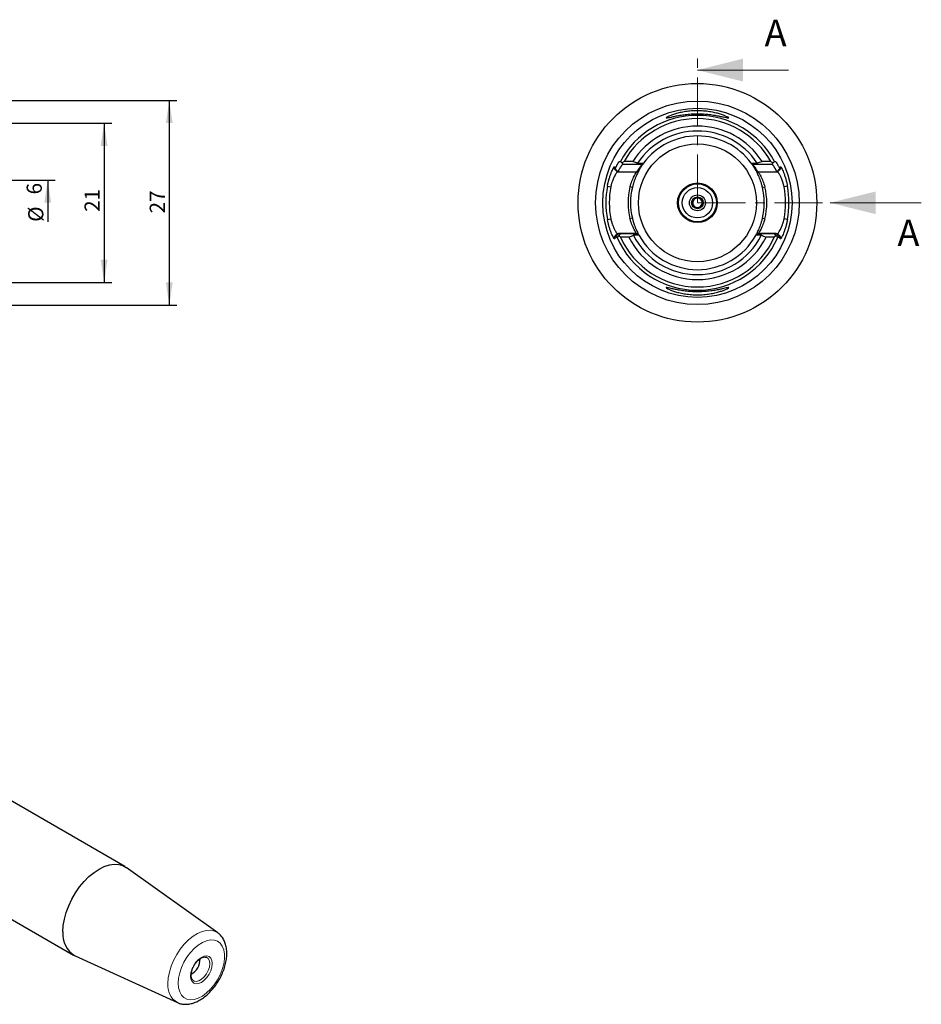
# Model space of a CAD drawing. Units: millimetres. Extents: x 14 to 368, y 11 to 181.
# Drawn here: x 249 to 368, y 24 to 154 of the extents above; entities that cross this region are included whole.
import ezdxf

# ---------------------------------------------------------------- set-up
doc = ezdxf.new("R2010")
doc.units = ezdxf.units.MM
doc.linetypes.add('CENTER', pattern=[10.16, 6.35, -1.27, 1.27, -1.27])
doc.layers.add('VERMASSUNG', color=7, linetype='Continuous')
doc.styles.add('SLDTEXTSTYLE0', font='TXT', dxfattribs={"width": 0.7})
doc.dimstyles.new('SLDDIMSTYLE0', dxfattribs={"dimtxt": 2, "dimasz": 3, "dimexe": 0, "dimexo": 0.0625, "dimgap": 0.5, "dimtad": 1, "dimrnd": 1e-09, "dimzin": 12, "dimdsep": 46, "dimtxsty": 'SLDTEXTSTYLE0', "dimsah": 1, "dimcen": 0.09, "dimadec": 0, "dimazin": 3, "dimtfac": 1, "dimtdec": 3, "dimtofl": 0, "dimtmove": 0, "dimatfit": 3, "dimfxl": 1, "dimfrac": 2, "dimtolj": 1, "dimtzin": 12, "dimarcsym": 0})
doc.dimstyles.new('SLDDIMSTYLE2', dxfattribs={"dimtxt": 2, "dimasz": 3, "dimexe": 0, "dimexo": 0.0625, "dimgap": 0.5, "dimtad": 1, "dimrnd": 1e-09, "dimzin": 12, "dimdsep": 46, "dimtxsty": 'SLDTEXTSTYLE0', "dimsah": 1, "dimcen": 0.09, "dimse2": 1, "dimsd2": 1, "dimadec": 0, "dimazin": 3, "dimtfac": 1, "dimtdec": 3, "dimtofl": 0, "dimtmove": 0, "dimatfit": 3, "dimfxl": 1, "dimfrac": 2, "dimtolj": 1, "dimtzin": 12, "dimarcsym": 0})

# ---------------------------------------------------------------- blocks, each defined once
blk = doc.blocks.new('_D')
at = {"layer": 'VERMASSUNG'}
for p, q in [((228.39, 139.88), (260.8, 139.88)), ((259.8, 139.88), (259.8, 118.88)), ((228.39, 118.88), (260.8, 118.88))]:
    blk.add_line(p, q, dxfattribs=at)
for points in [[(259.8, 139.88), (259.35, 136.88), (260.25, 136.88)], [(259.8, 118.88), (260.25, 121.88), (259.35, 121.88)]]:
    blk.add_solid(points, dxfattribs=at)
at = {"layer": 'VERMASSUNG', "insert": (257.22, 128.18), "char_height": 2, "attachment_point": 1, "rotation": 90, "style": 'SLDTEXTSTYLE0'}
blk.add_mtext('21', dxfattribs=at)
blk = doc.blocks.new('_D_2')
at = {"layer": 'VERMASSUNG'}
for p, q in [((224.89, 132.38), (253.37, 132.38)), ((252.37, 132.38), (252.37, 126.87))]:
    blk.add_line(p, q, dxfattribs=at)
blk.add_solid([(252.37, 132.38), (251.92, 129.38), (252.82, 129.38)], dxfattribs=at)
at = {"layer": 'VERMASSUNG', "char_height": 2, "attachment_point": 1, "rotation": 90, "style": 'SLDTEXTSTYLE0'}
for s, insert in [('6', (249.59, 130.48)), ('%%c', (249.79, 126.87))]:
    blk.add_mtext(s, dxfattribs=dict(at, insert=insert))
blk = doc.blocks.new('_D_3')
at = {"layer": 'VERMASSUNG'}
for p, q in [((190.27, 142.88), (269.39, 142.88)), ((268.39, 142.88), (268.39, 115.88)), ((190.27, 115.88), (269.39, 115.88))]:
    blk.add_line(p, q, dxfattribs=at)
for points in [[(268.39, 142.88), (267.94, 139.88), (268.84, 139.88)], [(268.39, 115.88), (268.84, 118.88), (267.94, 118.88)]]:
    blk.add_solid(points, dxfattribs=at)
at = {"layer": 'VERMASSUNG', "insert": (265.81, 127.98), "char_height": 2, "attachment_point": 1, "rotation": 90, "style": 'SLDTEXTSTYLE0'}
blk.add_mtext('27', dxfattribs=at)

msp = doc.modelspace()

# ---------------------------------------------------------------- linework, layer by layer
at = {"color": 7, "linetype": 'CENTER', "lineweight": 18}
for q in [(338.02508, 148.87847), (357.53958, 129.37552)]:
    msp.add_line((338.02508, 129.37552), q, dxfattribs=at)
at = {"color": 7, "linetype": 'Continuous', "lineweight": 18}
for p, q in [((350.02508, 146.87847), (338.02508, 146.87847)), ((367.53958, 129.37552), (355.53958, 129.37552))]:
    msp.add_line(p, q, dxfattribs=at)
at = {"color": 7, "linetype": 'Continuous', "lineweight": 25}
for p, q in [((327.06538, 134.12979), (327.11813, 134.13053)), ((327.5551, 133.47923), (327.18576, 133.86531)), ((328.04915, 134.65382), (328.25756, 134.40552)), ((328.25756, 134.40552), (328.13414, 134.40552)), ((330.14935, 134.40552), (328.25756, 134.40552)), ((329.50777, 134.83853), (328.36072, 134.83853)), ((330.14357, 134.62154), (330.15172, 134.60633)), ((330.14935, 134.40552), (330.15172, 134.60633)), ((330.72472, 134.40552), (330.14935, 134.40552)), ((345.90081, 134.40552), (345.32541, 134.40552)), ((345.89844, 134.60633), (345.90659, 134.62154)), ((345.89844, 134.60633), (345.90081, 134.40552)), ((347.79242, 134.40552), (345.90081, 134.40552)), ((347.68944, 134.83853), (346.54239, 134.83853)), ((347.79261, 134.40552), (348.00102, 134.65382)), ((347.91602, 134.40552), (347.79261, 134.40552)), ((348.86437, 133.86525), (348.49511, 133.47925)), ((348.93203, 134.13053), (348.98479, 134.12979)), ((327.62119, 133.40677), (327.47662, 133.40677)), ((330.01683, 133.40677), (327.62119, 133.40677)), ((330.09165, 133.40677), (330.01653, 133.40677)), ((346.03315, 133.40677), (345.95851, 133.40677)), ((348.42882, 133.40677), (346.03315, 133.40677)), ((348.57354, 133.40677), (348.42898, 133.40677)), ((326.15441, 131.56285), (326.59448, 131.48177)), ((329.44349, 131.4069), (329.12722, 131.48177)), ((346.60668, 131.4069), (346.92294, 131.48177)), ((349.89575, 131.56285), (349.45569, 131.48177)), ((326.15441, 127.18818), (326.59448, 127.26927)), ((329.44349, 127.34413), (329.12722, 127.26927)), ((346.60668, 127.34413), (346.92294, 127.26927)), ((349.89575, 127.18818), (349.45569, 127.26927)), ((327.21244, 124.88546), (327.63668, 125.33426)), ((327.47647, 125.34427), (327.64412, 125.34427)), ((327.859, 125.26927), (327.63594, 125.00552)), ((330.08142, 125.34427), (327.64433, 125.34427)), ((327.69886, 125.26927), (327.859, 125.26927)), ((329.62661, 125.26927), (327.85921, 125.26927)), ((328.98162, 124.83625), (327.89397, 124.83625)), ((329.63726, 125.11169), (329.62661, 125.26927)), ((329.62661, 125.26927), (330.13066, 125.26927)), ((330.08293, 125.34427), (330.09165, 125.34427)), ((345.91951, 125.26927), (346.42356, 125.26927)), ((345.95851, 125.34427), (345.96723, 125.34427)), ((348.40605, 125.34427), (345.96724, 125.34427)), ((346.42356, 125.26927), (346.4129, 125.11169)), ((348.19117, 125.26927), (346.41845, 125.26927)), ((348.1562, 124.83625), (347.06854, 124.83625)), ((348.41422, 125.00552), (348.19117, 125.26927)), ((348.19117, 125.26927), (348.35131, 125.26927)), ((348.40605, 125.34427), (348.5737, 125.34427)), ((348.4135, 125.33424), (348.83772, 124.88546)), ((327.11813, 124.6205), (327.06538, 124.62125)), ((348.98479, 124.62125), (348.93203, 124.6205)), ((262.52418, 41.8394), (240.99936, 54.26541)), ((234.24991, 42.57375), (255.77473, 30.14774)), ((274.77984, 33.10657), (262.7068, 41.72189)), ((255.96781, 30.04835), (269.466, 23.90172))]:
    msp.add_line(p, q, dxfattribs=at)
at = {"color": 7, "linetype": 'Continuous', "lineweight": 25, "flags": 128}
msp.add_lwpolyline([(254.37649, 33.23819), (254.42507, 34.05062), (254.56983, 34.90261), (254.80781, 35.77681), (255.13418, 36.65542), (255.54229, 37.52055), (256.02383, 38.35461), (256.56899, 39.14059), (257.16669, 39.86251), (257.80476, 40.50568), (258.47019, 41.05698), (259.14946, 41.50522), (259.82872, 41.84125), (260.49416, 42.05824), (261.13222, 42.15177), (261.72992, 42.11993), (262.27509, 41.96338), (262.7068, 41.72189)], dxfattribs=at)
at = {"color": 7, "linetype": 'Continuous', "lineweight": 18, "flags": 128}
for points in [[(268.2112, 26.41698), (268.25994, 27.14227), (268.40489, 27.90505), (268.6423, 28.68556), (268.96601, 29.46359), (269.36766, 30.21898), (269.83683, 30.93217), (270.36137, 31.5847), (270.9277, 32.15965), (271.52114, 32.64214), (272.12634, 33.01968), (272.72761, 33.28248), (273.30938, 33.42374), (273.85659, 33.43979), (274.35506, 33.33024), (274.77984, 33.10657)], [(269.56775, 26.44775), (269.61691, 27.1068), (269.76279, 27.80141), (270.00071, 28.50927), (270.32303, 29.20762), (270.71937, 29.87402), (271.17701, 30.48705), (271.68124, 31.02701), (272.21585, 31.47653), (272.76365, 31.82118), (273.30704, 32.04987), (273.82855, 32.15526), (274.31143, 32.13396), (274.74015, 31.98665), (275.10093, 31.71807), (275.38219, 31.33684), (275.57486, 30.85523), (275.67278, 30.28871), (275.67278, 29.65549), (275.57486, 28.97593), (275.38219, 28.27186), (275.10093, 27.56591), (274.74015, 26.88077), (274.31143, 26.23847), (273.82855, 25.65965), (273.30704, 25.16291), (272.76365, 24.76422), (272.21585, 24.47639), (271.68124, 24.30867), (271.17701, 24.26646), (270.71937, 24.35111), (270.32303, 24.5599), (270.00071, 24.88611), (269.76279, 25.31927), (269.61691, 25.84546), (269.56775, 26.44775)], [(271.19923, 27.38958), (271.24786, 27.84421), (271.39044, 28.324), (271.61725, 28.79625), (271.91283, 29.2288), (272.25704, 29.59215), (272.62642, 29.86154), (272.9958, 30.01863), (273.34001, 30.05269), (273.63559, 29.96142), (273.8624, 29.75103), (274.00498, 29.43585), (274.05361, 29.03738), (274.00498, 28.58275), (273.8624, 28.10297), (273.63559, 27.63071), (273.34001, 27.19817), (272.9958, 26.83481), (272.62642, 26.56542), (272.25704, 26.40833), (271.91283, 26.37427), (271.61725, 26.46554), (271.39044, 26.67593), (271.24786, 26.99111), (271.19923, 27.38958)], [(273.2647, 29.87911), (273.30095, 29.86513), (273.53451, 29.68869), (273.68268, 29.39958), (273.73344, 29.02121), (273.68268, 28.58423), (273.53451, 28.12405), (273.30095, 27.67794), (273.0009, 27.28206), (272.65868, 26.96846), (272.30201, 26.76256), (271.95979, 26.68104), (271.65974, 26.73049), (271.48844, 26.84093)]]:
    msp.add_lwpolyline(points, dxfattribs=at)
at = {"color": 7, "linetype": 'Continuous', "lineweight": 25}
for radius in [15.7375, 13.425, 12.47087, 7.775, 2.61547, 2.5, 2, 1.05, 0.775]:
    msp.add_circle((338.02508, 129.37552), radius, dxfattribs=at)
for centre, radius, start, end in [((338.02508, 129.37552), 11.53456, 28.2102805, 151.7902347), ((338.02508, 129.37552), 11.10155, 29.4783538, 150.5216462), ((338.02508, 129.37552), 10.11875, 32.6761561, 147.3238439), ((338.02508, 129.37552), 9.46779, 33.648195, 146.351805), ((338.02508, 129.37552), 8.81875, 36.3185452, 143.6814533), ((338.02508, 129.37552), 12.07051, 169.5595568, 190.4404432), ((338.02508, 129.37552), 11.62304, 169.5595568, 190.4404432), ((338.02508, 129.37552), 9.14375, 166.6824039, 193.3175961), ((338.02508, 129.37552), 8.81875, 166.6824039, 193.3175961), ((338.02508, 129.37552), 8.81875, 346.6824039, 13.3175961), ((338.02508, 129.37552), 9.14375, 346.6824039, 13.3175961), ((338.02508, 129.37552), 11.62304, 349.5595568, 10.4404432), ((338.02508, 129.37552), 12.07051, 349.5595568, 10.4404432), ((338.02508, 129.37552), 0.625, 129.1837013, 189.1837013), ((338.02508, 129.37552), 0.625, 69.1837013, 129.1837013), ((338.02508, 129.37552), 0.625, 9.1837013, 69.1837013), ((338.02508, 129.37552), 0.625, 189.1837013, 249.1837013), ((338.02508, 129.37552), 0.625, 249.1837013, 309.1837013), ((338.02508, 129.37552), 0.625, 309.1837013, 9.1837013), ((338.02508, 129.37552), 11.53456, 203.2930774, 336.7074733), ((338.02508, 129.37552), 11.10155, 204.1348483, 335.8651517), ((338.02508, 129.37552), 10.11875, 206.6538427, 333.3461573), ((338.02508, 129.37552), 9.46779, 207.1630538, 332.8369462), ((338.02508, 129.37552), 8.81875, 209.2047569, 330.7952431), ((257.64285, 32.87584), 3.2864, 173.6698546, 239.3569957), ((270.26792, 29.57545), 2.17829, 297.7039227, 2.081243)]:
    msp.add_arc(centre, radius, start, end, dxfattribs=at)
at = {"color": 7, "linetype": 'Continuous', "lineweight": 18}
msp.add_arc((270.73619, 26.10601), 2.54407, 172.9790657, 240.0477761, dxfattribs=at)
at = {"color": 7, "linetype": 'Continuous', "lineweight": 25}
for points, knots in [([(340.9291, 140.80718), (340.73803, 140.84624), (340.3171, 140.92596), (339.59571, 141.02908), (338.81405, 141.09728), (338.00096, 141.12034), (337.18868, 141.09435), (336.41005, 141.02376), (335.69338, 140.91915), (335.0715, 140.79997), (334.56199, 140.68604), (334.18687, 140.59992), (333.95091, 140.55587), (333.87951, 140.5714), (333.97011, 140.6469), (334.21908, 140.77408), (334.604, 140.93293), (335.11678, 141.10495), (335.73924, 141.26863), (336.45574, 141.40403), (337.23384, 141.49255), (338.04556, 141.52225), (338.85701, 141.48937), (339.63413, 141.39789), (340.34857, 141.26), (340.96679, 141.09487), (341.47316, 140.92282), (341.84971, 140.76554), (342.08941, 140.64114), (342.17088, 140.56895), (342.09082, 140.55668), (341.84647, 140.60357), (341.4635, 140.6917), (341.11905, 140.76835), (340.9291, 140.80718)], [0, 0, 0, 0, 0.031265143, 0.0629601069, 0.0948697276, 0.1264264964, 0.1579651394, 0.1898765439, 0.2215523353, 0.2527844077, 0.2838418967, 0.3148645781, 0.3459127639, 0.3763475366, 0.4066751325, 0.4379141187, 0.4688932367, 0.5000738679, 0.5313369411, 0.5629183719, 0.5948445736, 0.6262809966, 0.6577486437, 0.6897584693, 0.721443002, 0.7527623343, 0.7839279691, 0.8148885766, 0.8460375005, 0.8763409567, 0.9067589191, 0.9378312725, 0.9689189661, 1, 1, 1, 1]), ([(326.15441, 131.56285), (326.16139, 131.60016), (326.17534, 131.6747), (326.19786, 131.78601), (326.22149, 131.89668), (326.24634, 132.00666), (326.27236, 132.11595), (326.29954, 132.22455), (326.32787, 132.33242), (326.35733, 132.43956), (326.42173, 132.66374), (326.52684, 132.9904), (326.6723, 133.37635), (326.81156, 133.69843), (326.90871, 133.89425), (326.96901, 134.0036), (327.00389, 134.06152), (327.03179, 134.10198), (327.05315, 134.12659), (327.0613, 134.12872), (327.06538, 134.12979)], [0, 0, 0, 0, 0.028010523, 0.055960115, 0.083901405, 0.111887078, 0.139969583, 0.16820084, 0.196631967, 0.225313023, 0.254292785, 0.379948644, 0.505785022, 0.631308589, 0.753206824, 0.803947327, 0.853589444, 0.902533972, 0.951197035, 1, 1, 1, 1]), ([(327.47692, 133.40648), (327.44476, 133.44228), (327.37754, 133.5171), (327.2745, 133.63163), (327.16939, 133.74786), (327.0997, 133.82529), (327.06506, 133.86379)], [0, 0, 0, 0, 0.23928451, 0.500112045, 0.751501091, 1, 1, 1, 1]), ([(327.11813, 134.13053), (327.11997, 134.13033), (327.12363, 134.12991), (327.12643, 134.12311), (327.12723, 134.11177), (327.12586, 134.09547), (327.1224, 134.07432), (327.11686, 134.04829), (327.10928, 134.01736), (327.0997, 133.98156), (327.08886, 133.94331), (327.07737, 133.90409), (327.06927, 133.87724), (327.06523, 133.86385)], [0, 0, 0, 0, 0.092382456, 0.184468929, 0.276495362, 0.368697537, 0.461309284, 0.554560752, 0.648676805, 0.743875605, 0.840367404, 0.920392108, 1, 1, 1, 1]), ([(327.18583, 133.86593), (327.19912, 133.8951), (327.22555, 133.95307), (327.26476, 134.03597), (327.3032, 134.11515), (327.34079, 134.19041), (327.37745, 134.26183), (327.4131, 134.32942), (327.44767, 134.39323), (327.4811, 134.45327), (327.51333, 134.50958), (327.55183, 134.57499), (327.59449, 134.64455), (327.63798, 134.71131), (327.6744, 134.76303), (327.7033, 134.79948), (327.72521, 134.82208), (327.73333, 134.82467), (327.73739, 134.82596)], [0, 0, 0, 0, 0.0521036416, 0.1035646241, 0.1544751947, 0.2049306267, 0.2550287881, 0.3048696389, 0.3545546705, 0.404186298, 0.4538672252, 0.5036997999, 0.5901870231, 0.6742716378, 0.7565997087, 0.8378563984, 0.9187511781, 1, 1, 1, 1]), ([(328.13414, 134.40552), (328.13198, 134.40509), (328.12761, 134.40422), (328.11732, 134.39713), (328.10426, 134.38551), (328.08815, 134.36873), (328.06904, 134.34665), (328.04694, 134.31906), (328.02184, 134.28575), (327.99375, 134.24655), (327.96263, 134.20131), (327.928, 134.14891), (327.88727, 134.08613), (327.83855, 134.00837), (327.78078, 133.91109), (327.71387, 133.79134), (327.63792, 133.64742), (327.58356, 133.53669), (327.5551, 133.4787)], [0, 0, 0, 0, 0.044985091, 0.090952067, 0.137939429, 0.185983225, 0.235117176, 0.28537281, 0.336779588, 0.389365037, 0.443154875, 0.498173127, 0.557510759, 0.626549228, 0.705307314, 0.793797025, 0.892026212, 1, 1, 1, 1]), ([(330.01683, 133.40678), (330.0347, 133.43656), (330.06964, 133.49481), (330.12041, 133.57701), (330.16848, 133.65309), (330.21382, 133.72304), (330.25645, 133.78715), (330.29636, 133.84566), (330.33354, 133.89885), (330.36801, 133.94701), (330.39976, 133.99043), (330.4288, 134.02942), (330.45511, 134.06427), (330.47872, 134.09528), (330.51837, 134.14752), (330.56991, 134.21505), (330.62673, 134.28724), (330.67089, 134.34173), (330.70207, 134.37899), (330.72153, 134.40146), (330.72367, 134.40418), (330.72472, 134.40552)], [0, 0, 0, 0, 0.052461638, 0.102649859, 0.150565513, 0.196209586, 0.239583226, 0.280687782, 0.319524845, 0.356096315, 0.390404474, 0.422452097, 0.452242603, 0.479780256, 0.505070471, 0.596639416, 0.684191788, 0.767987477, 0.848322854, 0.925534164, 1, 1, 1, 1]), ([(330.15172, 134.60633), (330.28126, 134.60509), (330.53516, 134.60265), (330.79314, 134.59995), (330.91949, 134.59863)], [0, 0, 0, 0, 0.510212124, 1, 1, 1, 1]), ([(330.89628, 134.56691), (330.89609, 134.56664), (330.8957, 134.56611), (330.89164, 134.56053), (330.88505, 134.55145), (330.87568, 134.53852), (330.86364, 134.5218), (330.84891, 134.50126), (330.83155, 134.47687), (330.8116, 134.44863), (330.78909, 134.41648), (330.76408, 134.3804), (330.73663, 134.34036), (330.69471, 134.27844), (330.6355, 134.18913), (330.55572, 134.06458), (330.46974, 133.9248), (330.37846, 133.77038), (330.31525, 133.65634), (330.28333, 133.59875)], [0, 0, 0, 0, 0.041025711, 0.08185201, 0.122580058, 0.163311746, 0.20414894, 0.245192718, 0.286542645, 0.328296093, 0.370547648, 0.413388592, 0.456906502, 0.501184937, 0.600185677, 0.698738886, 0.797680065, 0.897834991, 1, 1, 1, 1]), ([(345.13067, 134.59863), (345.25703, 134.59995), (345.51501, 134.60265), (345.7689, 134.60509), (345.89844, 134.60633)], [0, 0, 0, 0, 0.489787879, 1, 1, 1, 1]), ([(345.76683, 133.59876), (345.75081, 133.62789), (345.71895, 133.68584), (345.6719, 133.7686), (345.62592, 133.84769), (345.58114, 133.9229), (345.53766, 133.99437), (345.49557, 134.06211), (345.45498, 134.12618), (345.41596, 134.18663), (345.37862, 134.24351), (345.33409, 134.31023), (345.28545, 134.38155), (345.23761, 134.45013), (345.19996, 134.50314), (345.17313, 134.54042), (345.1564, 134.56345), (345.15456, 134.56599), (345.15363, 134.56726)], [0, 0, 0, 0, 0.051112901, 0.101689633, 0.151829314, 0.20163367, 0.251206494, 0.300653034, 0.350079349, 0.399591625, 0.449295498, 0.499295391, 0.587257278, 0.672425549, 0.755506776, 0.837261674, 0.91848824, 1, 1, 1, 1]), ([(345.32484, 134.40552), (345.32507, 134.40519), (345.32552, 134.40454), (345.33023, 134.39917), (345.33789, 134.39042), (345.34878, 134.3778), (345.36283, 134.36124), (345.38006, 134.34058), (345.40045, 134.31569), (345.42402, 134.28645), (345.45077, 134.25272), (345.48068, 134.21442), (345.51379, 134.17145), (345.55272, 134.12003), (345.60155, 134.05581), (345.66347, 133.97291), (345.73785, 133.86897), (345.82483, 133.74088), (345.92425, 133.58679), (345.99567, 133.46873), (346.03315, 133.40677)], [0, 0, 0, 0, 0.0367725, 0.074208401, 0.112359054, 0.151272982, 0.19099591, 0.231570827, 0.273038074, 0.315435443, 0.358798293, 0.403159678, 0.448550466, 0.494999475, 0.553250432, 0.621829489, 0.700774, 0.790107673, 0.889846155, 1, 1, 1, 1]), ([(348.49511, 133.47851), (348.48165, 133.50613), (348.45527, 133.56026), (348.4169, 133.63657), (348.38044, 133.70732), (348.3459, 133.7725), (348.31329, 133.83235), (348.2826, 133.88712), (348.25384, 133.93704), (348.227, 133.98239), (348.20209, 134.02341), (348.1791, 134.06039), (348.15803, 134.09359), (348.13888, 134.12326), (348.10721, 134.17193), (348.06574, 134.23383), (348.01875, 134.29917), (347.98013, 134.34829), (347.95008, 134.38176), (347.92779, 134.40188), (347.9199, 134.40432), (347.91602, 134.40552)], [0, 0, 0, 0, 0.050938387, 0.099829155, 0.146672813, 0.191469946, 0.23422123, 0.274927451, 0.313589524, 0.350208527, 0.384785735, 0.417322669, 0.447821163, 0.476283453, 0.502712299, 0.593906701, 0.681601599, 0.765915955, 0.846983629, 0.924955223, 1, 1, 1, 1]), ([(348.31277, 134.82596), (348.31476, 134.82568), (348.31872, 134.82512), (348.32758, 134.8187), (348.33855, 134.80817), (348.35183, 134.79314), (348.36734, 134.77369), (348.38507, 134.74977), (348.40499, 134.72137), (348.42706, 134.68846), (348.45123, 134.65102), (348.47745, 134.60902), (348.51579, 134.54574), (348.56812, 134.45569), (348.63652, 134.33134), (348.70921, 134.19163), (348.78557, 134.03729), (348.83786, 133.92357), (348.86427, 133.86612)], [0, 0, 0, 0, 0.044130842, 0.088096864, 0.132015503, 0.176004857, 0.220182731, 0.264665698, 0.309568218, 0.355001837, 0.401074485, 0.447889918, 0.495547268, 0.595367056, 0.694912117, 0.795000765, 0.896438626, 1, 1, 1, 1]), ([(348.98509, 133.86378), (348.98076, 133.859), (348.97207, 133.84939), (348.95467, 133.83008), (348.92419, 133.7963), (348.86335, 133.72884), (348.77545, 133.63131), (348.6726, 133.5171), (348.60538, 133.44227), (348.57321, 133.40646)], [0, 0, 0, 0, 0.031029415, 0.062287091, 0.124801922, 0.249830351, 0.499890183, 0.760687217, 1, 1, 1, 1]), ([(348.98494, 133.8638), (348.98094, 133.87705), (348.97293, 133.90362), (348.95806, 133.95434), (348.94217, 134.01134), (348.92909, 134.06564), (348.92286, 134.10381), (348.92305, 134.12722), (348.92904, 134.12943), (348.93203, 134.13053)], [0, 0, 0, 0, 0.078688913, 0.157756182, 0.3304686, 0.499736408, 0.666847232, 0.833145083, 1, 1, 1, 1]), ([(348.98479, 134.12979), (348.9867, 134.1295), (348.99052, 134.12893), (348.99848, 134.12287), (349.00806, 134.11299), (349.0194, 134.09891), (349.03246, 134.08071), (349.04722, 134.05836), (349.06364, 134.03185), (349.08171, 134.00115), (349.10139, 133.96625), (349.14959, 133.87749), (349.23791, 133.70021), (349.37697, 133.37912), (349.52264, 132.99254), (349.63638, 132.63883), (349.71608, 132.35658), (349.76673, 132.16213), (349.8137, 131.96489), (349.85726, 131.76499), (349.88291, 131.63031), (349.89575, 131.56285)], [0, 0, 0, 0, 0.02412598, 0.048215991, 0.072320392, 0.096489568, 0.120773623, 0.145222071, 0.16988355, 0.194805564, 0.220034257, 0.245614219, 0.369097149, 0.494069877, 0.619256678, 0.745465665, 0.797149582, 0.848171031, 0.898801327, 0.949317929, 1, 1, 1, 1]), ([(327.47589, 133.48177), (327.4736, 133.48134), (327.46897, 133.48047), (327.45866, 133.4734), (327.44582, 133.46183), (327.43021, 133.44512), (327.41189, 133.42319), (327.39084, 133.39579), (327.36707, 133.36276), (327.32001, 133.29376), (327.23232, 133.15374), (327.11477, 132.93444), (327.00324, 132.69751), (326.91178, 132.48167), (326.8309, 132.28011), (326.76476, 132.10124), (326.71541, 131.94987), (326.67044, 131.79562), (326.62968, 131.63947), (326.60619, 131.53422), (326.59448, 131.48177)], [0, 0, 0, 0, 0.028882175, 0.058363659, 0.08846472, 0.119204401, 0.15060058, 0.18267004, 0.215428527, 0.248890814, 0.361059447, 0.498467013, 0.582269391, 0.666112764, 0.749997294, 0.800770976, 0.85112377, 0.901089602, 0.950703191, 1, 1, 1, 1]), ([(329.12722, 131.48177), (329.20955, 131.7431), (329.37449, 132.26666), (329.64078, 132.82297), (329.83359, 133.16116), (329.93505, 133.33604), (329.96816, 133.38843), (329.97975, 133.40677)], [0, 0, 0, 0, 0.297154027, 0.595310921, 0.763099318, 0.917081491, 1, 1, 1, 1]), ([(330.31111, 133.64927), (330.31096, 133.649), (330.31066, 133.64847), (330.30704, 133.64192), (330.30109, 133.63115), (330.29262, 133.61574), (330.2817, 133.59578), (330.26837, 133.57123), (330.25266, 133.54208), (330.23463, 133.50828), (330.19221, 133.42787), (330.11169, 133.27088), (329.97826, 132.9891), (329.83419, 132.65123), (329.71851, 132.34255), (329.636, 132.09652), (329.58308, 131.92769), (329.53322, 131.75637), (329.4862, 131.58269), (329.45773, 131.46554), (329.44348, 131.4069)], [0, 0, 0, 0, 0.027814432, 0.05556802, 0.083331625, 0.111176035, 0.139171422, 0.167386833, 0.195889714, 0.224745498, 0.254017249, 0.379672441, 0.505648464, 0.629752729, 0.753589172, 0.803856481, 0.853339684, 0.90232644, 0.951113186, 1, 1, 1, 1]), ([(346.60668, 131.4069), (346.56991, 131.55245), (346.4954, 131.84738), (346.31505, 132.40563), (346.06883, 133.01349), (345.85066, 133.44427), (345.78772, 133.56015), (345.76703, 133.59825)], [0, 0, 0, 0, 0.140414154, 0.2845308632, 0.5710083095, 0.8589424285, 1, 1, 1, 1]), ([(346.07148, 133.40677), (346.08793, 133.3808), (346.14944, 133.28369), (346.36495, 132.90801), (346.67672, 132.26875), (346.84108, 131.74341), (346.92294, 131.48177)], [0, 0, 0, 0, 0.107868645, 0.403467395, 0.702890747, 1, 1, 1, 1]), ([(349.45569, 131.48177), (349.44898, 131.51095), (349.4353, 131.57046), (349.41253, 131.66086), (349.38766, 131.75399), (349.36052, 131.84957), (349.33116, 131.94733), (349.29957, 132.04691), (349.26572, 132.14792), (349.21402, 132.29468), (349.10966, 132.55895), (348.98879, 132.82892), (348.8753, 133.04633), (348.80402, 133.17603), (348.74195, 133.27991), (348.68937, 133.35977), (348.64612, 133.41779), (348.61251, 133.45589), (348.58757, 133.47789), (348.57861, 133.48051), (348.57428, 133.48177)], [0, 0, 0, 0, 0.0274788704, 0.0560416007, 0.0856947086, 0.1164440167, 0.1482947439, 0.181251584, 0.2153187717, 0.2505001382, 0.3330514553, 0.5015081958, 0.5771663066, 0.6488981303, 0.71674777, 0.7807674423, 0.8410194131, 0.897578485, 0.9505352048, 1, 1, 1, 1]), ([(337.3505, 129.63199), (337.43058, 129.69726), (337.56761, 129.80895), (337.7668, 129.97132), (337.86595, 130.05213), (337.9099, 130.08795)], [0, 0, 0, 0, 0.439111811, 0.75136349, 1, 1, 1, 1]), ([(337.9099, 130.08795), (338.00647, 130.05124), (338.17171, 129.98842), (338.41192, 129.89709), (338.53148, 129.85164), (338.58448, 129.83149)], [0, 0, 0, 0, 0.4391117853, 0.7513635183, 1, 1, 1, 1]), ([(337.46568, 128.91955), (337.45896, 128.96114), (337.44001, 129.07833), (337.40456, 129.29761), (337.37213, 129.4982), (337.35492, 129.60468), (337.3505, 129.63199)], [0, 0, 0, 0, 0.185506434, 0.522642595, 0.877576261, 1, 1, 1, 1]), ([(338.14026, 128.66308), (338.04369, 128.6998), (337.87845, 128.76262), (337.63825, 128.85394), (337.51868, 128.8994), (337.46568, 128.91955)], [0, 0, 0, 0, 0.4391117853, 0.7513635183, 1, 1, 1, 1]), ([(338.69966, 129.11905), (338.61958, 129.05377), (338.48255, 128.94208), (338.28336, 128.77972), (338.18421, 128.6989), (338.14026, 128.66308)], [0, 0, 0, 0, 0.439111811, 0.75136349, 1, 1, 1, 1]), ([(338.58448, 129.83149), (338.5889, 129.80418), (338.60611, 129.6977), (338.63854, 129.49711), (338.67399, 129.27783), (338.69294, 129.16064), (338.69966, 129.11905)], [0, 0, 0, 0, 0.122423739, 0.477357401, 0.814493584, 1, 1, 1, 1]), ([(326.59448, 127.26927), (326.60119, 127.24008), (326.61487, 127.18057), (326.63763, 127.09018), (326.66251, 126.99705), (326.68965, 126.90146), (326.71901, 126.80371), (326.75059, 126.70413), (326.78444, 126.60312), (326.83614, 126.45635), (326.9405, 126.19208), (327.06138, 125.92212), (327.17487, 125.70471), (327.24614, 125.575), (327.30822, 125.47113), (327.3608, 125.39127), (327.40405, 125.33325), (327.43765, 125.29514), (327.4626, 125.27314), (327.47156, 125.27053), (327.47589, 125.26927)], [0, 0, 0, 0, 0.02747887, 0.056041601, 0.085694709, 0.116444017, 0.148294744, 0.181251584, 0.215318772, 0.250500138, 0.333051455, 0.501508196, 0.577166307, 0.64889813, 0.71674777, 0.780767442, 0.841019413, 0.897578485, 0.950535205, 1, 1, 1, 1]), ([(329.97868, 125.34427), (329.96224, 125.37023), (329.90072, 125.46735), (329.68522, 125.84303), (329.37345, 126.48229), (329.20909, 127.00762), (329.12722, 127.26927)], [0, 0, 0, 0, 0.107868645, 0.403467395, 0.702890747, 1, 1, 1, 1]), ([(329.44348, 127.34413), (329.45127, 127.31173), (329.46682, 127.24699), (329.4915, 127.15034), (329.51712, 127.05425), (329.54376, 126.95873), (329.57139, 126.86381), (329.59999, 126.76948), (329.62955, 126.67577), (329.66007, 126.58266), (329.7268, 126.3864), (329.83398, 126.10032), (329.97776, 125.76303), (330.11101, 125.48153), (330.19868, 125.31053), (330.24956, 125.21462), (330.27723, 125.1634), (330.29693, 125.12742), (330.30917, 125.10525), (330.31046, 125.10293), (330.31111, 125.10177)], [0, 0, 0, 0, 0.026987235, 0.053936269, 0.080903715, 0.107946072, 0.135119371, 0.162478839, 0.190078585, 0.217971321, 0.246208117, 0.370005049, 0.494754261, 0.621043903, 0.744655747, 0.796706029, 0.847861345, 0.898521041, 0.949096212, 1, 1, 1, 1]), ([(345.73906, 125.10177), (345.73921, 125.10204), (345.7395, 125.10257), (345.74313, 125.10912), (345.74907, 125.11988), (345.75755, 125.1353), (345.76846, 125.15525), (345.7818, 125.1798), (345.79751, 125.20896), (345.81554, 125.24275), (345.85795, 125.32316), (345.93848, 125.48015), (346.0719, 125.76194), (346.21598, 126.09981), (346.33166, 126.40849), (346.41417, 126.65452), (346.46709, 126.82335), (346.51695, 126.99466), (346.56397, 127.16834), (346.59243, 127.28549), (346.60668, 127.34413)], [0, 0, 0, 0, 0.027814432, 0.0555680196, 0.0833316254, 0.1111760352, 0.1391714222, 0.1673868326, 0.195889714, 0.2247454979, 0.2540172492, 0.379672441, 0.5056484635, 0.6297527291, 0.7535891721, 0.8038564806, 0.8533396843, 0.9023264398, 0.9511131859, 1, 1, 1, 1]), ([(346.92294, 127.26927), (346.84061, 127.00793), (346.67568, 126.48438), (346.40939, 125.92806), (346.21658, 125.58987), (346.11512, 125.41499), (346.082, 125.3626), (346.07041, 125.34427)], [0, 0, 0, 0, 0.297154027, 0.595310921, 0.763099318, 0.917081491, 1, 1, 1, 1]), ([(348.57428, 125.26927), (348.57657, 125.2697), (348.5812, 125.27056), (348.59151, 125.27764), (348.60434, 125.2892), (348.61996, 125.30591), (348.63828, 125.32785), (348.65933, 125.35524), (348.6831, 125.38828), (348.73015, 125.45727), (348.81785, 125.5973), (348.9354, 125.81659), (349.04692, 126.05352), (349.13838, 126.26936), (349.21926, 126.47092), (349.28541, 126.64979), (349.33476, 126.80117), (349.37973, 126.95541), (349.42048, 127.11157), (349.44398, 127.21681), (349.45569, 127.26927)], [0, 0, 0, 0, 0.028882175, 0.058363659, 0.08846472, 0.119204401, 0.15060058, 0.18267004, 0.215428527, 0.248890814, 0.361059447, 0.498467013, 0.582269391, 0.666112764, 0.749997294, 0.800770976, 0.85112377, 0.901089602, 0.950703191, 1, 1, 1, 1]), ([(327.06538, 124.62125), (327.06347, 124.62153), (327.05965, 124.62211), (327.05169, 124.62817), (327.04211, 124.63805), (327.03076, 124.65213), (327.01771, 124.67032), (327.00295, 124.69267), (326.98652, 124.71919), (326.96845, 124.74988), (326.94878, 124.78478), (326.90058, 124.87355), (326.81226, 125.05083), (326.6732, 125.37191), (326.52753, 125.7585), (326.41379, 126.1122), (326.33408, 126.39446), (326.28343, 126.5889), (326.23647, 126.78614), (326.19291, 126.98605), (326.16726, 127.12073), (326.15441, 127.18818)], [0, 0, 0, 0, 0.02412598, 0.048215991, 0.072320392, 0.096489568, 0.120773623, 0.145222071, 0.16988355, 0.194805564, 0.220034257, 0.245614219, 0.369097149, 0.494069877, 0.619256678, 0.745465665, 0.797149582, 0.848171031, 0.898801327, 0.949317929, 1, 1, 1, 1]), ([(349.89575, 127.18818), (349.88877, 127.15087), (349.87483, 127.07633), (349.85231, 126.96502), (349.82867, 126.85436), (349.80382, 126.74438), (349.7778, 126.63508), (349.75062, 126.52649), (349.7223, 126.41862), (349.69284, 126.31147), (349.62843, 126.0873), (349.52333, 125.76063), (349.37787, 125.37469), (349.2386, 125.05261), (349.14145, 124.85679), (349.08116, 124.74744), (349.04627, 124.68951), (349.01838, 124.64906), (348.99701, 124.62444), (348.98887, 124.62231), (348.98479, 124.62125)], [0, 0, 0, 0, 0.028010523, 0.055960115, 0.083901405, 0.111887078, 0.139969583, 0.16820084, 0.196631967, 0.225313023, 0.254292785, 0.379948644, 0.505785022, 0.631308589, 0.753206824, 0.803947327, 0.853589444, 0.902533972, 0.951197035, 1, 1, 1, 1]), ([(327.06499, 124.88753), (327.06932, 124.89231), (327.07801, 124.90192), (327.09541, 124.92121), (327.12589, 124.95498), (327.18671, 125.02239), (327.2746, 125.11986), (327.37744, 125.23401), (327.44464, 125.30879), (327.4768, 125.34458)], [0, 0, 0, 0, 0.031027639, 0.062285372, 0.124800317, 0.249828973, 0.49988926, 0.760680362, 1, 1, 1, 1]), ([(327.06513, 124.88752), (327.06915, 124.87422), (327.0772, 124.84755), (327.0921, 124.79674), (327.108, 124.7397), (327.12107, 124.68539), (327.12731, 124.64722), (327.12712, 124.62382), (327.12113, 124.62161), (327.11813, 124.6205)], [0, 0, 0, 0, 0.078926196, 0.158232872, 0.330847539, 0.500019546, 0.667035788, 0.833239519, 1, 1, 1, 1]), ([(327.27077, 124.81675), (327.26893, 124.81717), (327.26525, 124.818), (327.25773, 124.82401), (327.24878, 124.83351), (327.23823, 124.84692), (327.22626, 124.86384), (327.21705, 124.87825), (327.21243, 124.88547)], [0, 0, 0, 0, 0.166703058, 0.332948082, 0.499067151, 0.665393852, 0.832261271, 1, 1, 1, 1]), ([(327.63668, 125.33423), (327.64168, 125.32728), (327.65165, 125.31345), (327.66452, 125.29732), (327.67579, 125.28465), (327.68526, 125.2758), (327.69315, 125.27028), (327.69696, 125.2696), (327.69886, 125.26927)], [0, 0, 0, 0, 0.170632085, 0.339598417, 0.506957411, 0.672769183, 0.837095545, 1, 1, 1, 1]), ([(330.28395, 125.11598), (330.17756, 125.11524), (329.96105, 125.11374), (329.74643, 125.11238), (329.63726, 125.11169)], [0, 0, 0, 0, 0.491355125, 1, 1, 1, 1]), ([(346.4129, 125.11169), (346.30373, 125.11238), (346.08911, 125.11374), (345.8726, 125.11524), (345.76622, 125.11598)], [0, 0, 0, 0, 0.508644874, 1, 1, 1, 1]), ([(348.3513, 125.26927), (348.35318, 125.2696), (348.35696, 125.27027), (348.3648, 125.27575), (348.37427, 125.28457), (348.38555, 125.29722), (348.39846, 125.31337), (348.40846, 125.32726), (348.41349, 125.33424)], [0, 0, 0, 0, 0.162100446, 0.325943455, 0.491593531, 0.659113087, 0.828562474, 1, 1, 1, 1]), ([(348.5734, 125.34455), (348.60555, 125.30878), (348.67276, 125.234), (348.77579, 125.11955), (348.88088, 125.00339), (348.95055, 124.926), (348.98519, 124.88753)], [0, 0, 0, 0, 0.239291384, 0.500113013, 0.751502853, 1, 1, 1, 1]), ([(348.83773, 124.88548), (348.83309, 124.87822), (348.82385, 124.86376), (348.81184, 124.84678), (348.80127, 124.83334), (348.79233, 124.82387), (348.78485, 124.8179), (348.78121, 124.81713), (348.77939, 124.81675)], [0, 0, 0, 0, 0.168632, 0.336034331, 0.502536783, 0.668473745, 0.834182264, 1, 1, 1, 1]), ([(348.93203, 124.6205), (348.9302, 124.62071), (348.92653, 124.62112), (348.92374, 124.62793), (348.92294, 124.63926), (348.9243, 124.65556), (348.92776, 124.67671), (348.9333, 124.70275), (348.94089, 124.73367), (348.95047, 124.76947), (348.96132, 124.80776), (348.97283, 124.84707), (348.98096, 124.87402), (348.98502, 124.88747)], [0, 0, 0, 0, 0.092332514, 0.184369205, 0.276345887, 0.368498218, 0.461059899, 0.554260955, 0.648326129, 0.743473464, 0.839913099, 0.920166072, 1, 1, 1, 1]), ([(340.92921, 117.94389), (341.11892, 117.98266), (341.46266, 118.05909), (341.84562, 118.14723), (342.09006, 118.19418), (342.17105, 118.18227), (342.09033, 118.11031), (341.85046, 117.98579), (341.47381, 117.82842), (340.96757, 117.6564), (340.3503, 117.49147), (339.63782, 117.35376), (338.86236, 117.26213), (338.05189, 117.22879), (337.23939, 117.25804), (336.45987, 117.34637), (335.74155, 117.48187), (335.11817, 117.64565), (334.60507, 117.81766), (334.21987, 117.97647), (333.97045, 118.10373), (333.87985, 118.17934), (333.94806, 118.1961), (334.18027, 118.15332), (334.55749, 118.0662), (335.0692, 117.95147), (335.69267, 117.83205), (336.40921, 117.72742), (337.18754, 117.65677), (337.99937, 117.63069), (338.81315, 117.65372), (339.59552, 117.72195), (340.31754, 117.8252), (340.73834, 117.90488), (340.92921, 117.94389)], [0, 0, 0, 0, 0.031066406, 0.062104816, 0.093136155, 0.123553829, 0.153856155, 0.185058807, 0.216025099, 0.247186722, 0.278446288, 0.310051609, 0.341983437, 0.373425989, 0.404860489, 0.436874065, 0.468512069, 0.499805536, 0.530950821, 0.561864978, 0.593041645, 0.623374245, 0.654091358, 0.684949678, 0.715816065, 0.74717318, 0.778451431, 0.810129591, 0.841959892, 0.873517589, 0.905080804, 0.937023517, 0.968744159, 1, 1, 1, 1]), ([(269.48563, 23.90949), (269.5712, 23.8682), (269.81928, 23.7485), (270.2785, 23.67109), (270.8389, 23.6683), (271.42081, 23.77918), (272.01624, 23.99744), (272.61593, 24.3247), (273.20405, 24.75395), (273.76416, 25.27288), (274.28226, 25.86628), (274.74763, 26.51937), (275.1512, 27.21782), (275.48466, 27.94724), (275.74038, 28.69338), (275.91127, 29.4424), (275.99025, 30.18095), (275.96998, 30.89497), (275.84721, 31.54195), (275.63412, 32.10786), (275.34255, 32.57485), (275.05857, 32.9063), (274.85023, 33.04151), (274.78863, 33.08149)], [0, 0, 0, 0, 0.024021174, 0.069639542, 0.115828293, 0.16359058, 0.213358616, 0.264822596, 0.317189437, 0.369662019, 0.421950519, 0.474060082, 0.526097082, 0.578206102, 0.63049554, 0.683130431, 0.736259811, 0.789947279, 0.843920364, 0.891495415, 0.937176839, 0.981423117, 1, 1, 1, 1]), ([(271.27246, 27.49163), (271.27451, 27.55446), (271.28053, 27.73886), (271.35019, 28.08288), (271.50627, 28.50573), (271.73141, 28.91662), (272.00876, 29.28463), (272.31725, 29.58333), (272.63222, 29.79383), (272.92299, 29.9012), (273.1344, 29.92119), (273.22283, 29.88437), (273.25396, 29.87141)], [0, 0, 0, 0, 0.057005818, 0.167315718, 0.278504289, 0.390267483, 0.502138844, 0.613423934, 0.723577246, 0.832420256, 0.941020847, 1, 1, 1, 1]), ([(271.49197, 26.8452), (271.48409, 26.84999), (271.42398, 26.88654), (271.34688, 27.03264), (271.28054, 27.25745), (271.27462, 27.42902), (271.27246, 27.49163)], [0, 0, 0, 0, 0.056562212, 0.431492785, 0.79251902, 1, 1, 1, 1])]:
    msp.add_open_spline(points, degree=3, knots=knots, dxfattribs=at)
for points in [[(327.06519, 133.86372), (327.10538, 133.86445), (327.14554, 133.86503), (327.18568, 133.86546)], [(327.73739, 134.82596), (327.77851, 134.82683), (327.81958, 134.82751), (327.86061, 134.82801)], [(327.86061, 134.82801), (327.92318, 134.76956), (327.98603, 134.71149), (328.04915, 134.65382)], [(328.04915, 134.65382), (328.15205, 134.71579), (328.25589, 134.77736), (328.36072, 134.83853)], [(329.50777, 134.83853), (329.71953, 134.76608), (329.93145, 134.69374), (330.14357, 134.62154)], [(330.72472, 134.40552), (330.78198, 134.45943), (330.83917, 134.51322), (330.89628, 134.56691)], [(330.91949, 134.59863), (330.91173, 134.58808), (330.90399, 134.5775), (330.89628, 134.56691)], [(345.154, 134.56675), (345.14625, 134.57739), (345.13847, 134.58802), (345.13067, 134.59863)], [(345.154, 134.56675), (345.21106, 134.51312), (345.2682, 134.45937), (345.32541, 134.40552)], [(345.90659, 134.62154), (346.11871, 134.69374), (346.33063, 134.76608), (346.54239, 134.83853)], [(347.68944, 134.83853), (347.79428, 134.77736), (347.89812, 134.71579), (348.00102, 134.65382)], [(348.00102, 134.65382), (348.06414, 134.71149), (348.12698, 134.76956), (348.18955, 134.82801)], [(348.18955, 134.82801), (348.23058, 134.82751), (348.27166, 134.82683), (348.31277, 134.82596)], [(348.86449, 133.86546), (348.90462, 133.86503), (348.94478, 133.86445), (348.98497, 133.86372)], [(327.55544, 133.47892), (327.57736, 133.45518), (327.59927, 133.43112), (327.62119, 133.40677)], [(330.09165, 133.40677), (330.15556, 133.46874), (330.21934, 133.53271), (330.2827, 133.59825)], [(345.76676, 133.59852), (345.83036, 133.53285), (345.89431, 133.4685), (345.95851, 133.40677)], [(348.42898, 133.40677), (348.45086, 133.43109), (348.47275, 133.45511), (348.49463, 133.47882)], [(327.21244, 124.88546), (327.16337, 124.88595), (327.11426, 124.88666), (327.06511, 124.8876)], [(327.43066, 124.81435), (327.37741, 124.81488), (327.32412, 124.81568), (327.27077, 124.81675)], [(327.63594, 125.00552), (327.5671, 124.94242), (327.49867, 124.8787), (327.43066, 124.81435)], [(327.89397, 124.83625), (327.80727, 124.89242), (327.72127, 124.94884), (327.63594, 125.00552)], [(327.64412, 125.34427), (327.64163, 125.34081), (327.63915, 125.33746), (327.63666, 125.33424)], [(329.60149, 125.05324), (329.39482, 124.98095), (329.1882, 124.90862), (328.98162, 124.83625)], [(329.63836, 125.11348), (329.62605, 125.0934), (329.61376, 125.07332), (329.60149, 125.05324)], [(330.28395, 125.11598), (330.23288, 125.16702), (330.18178, 125.21812), (330.13066, 125.26927)], [(330.32736, 125.07257), (330.31286, 125.08707), (330.29839, 125.10154), (330.28395, 125.11598)], [(345.76622, 125.11598), (345.75178, 125.10154), (345.73731, 125.08707), (345.72281, 125.07257)], [(345.91951, 125.26927), (345.86838, 125.21812), (345.81729, 125.16702), (345.76622, 125.11598)], [(346.44868, 125.05324), (346.43677, 125.07273), (346.42485, 125.09221), (346.4129, 125.11169)], [(347.06854, 124.83625), (346.86197, 124.90862), (346.65535, 124.98095), (346.44868, 125.05324)], [(348.41422, 125.00552), (348.3289, 124.94884), (348.2429, 124.89242), (348.1562, 124.83625)], [(348.4135, 125.33424), (348.41132, 125.33709), (348.40913, 125.34003), (348.40695, 125.34306)], [(348.61951, 124.81435), (348.55149, 124.8787), (348.48306, 124.94242), (348.41422, 125.00552)], [(348.77939, 124.81675), (348.72605, 124.81568), (348.67275, 124.81488), (348.61951, 124.81435)], [(348.98506, 124.8876), (348.93591, 124.88666), (348.8868, 124.88595), (348.83773, 124.88546)]]:
    msp.add_open_spline(points, degree=3, dxfattribs=at)
at = {"color": 7, "linetype": 'Continuous', "lineweight": 18}
for points in [[(338.02508, 146.87847), (344.02508, 145.37847), (344.02508, 148.37847)], [(355.53958, 129.37552), (361.53958, 127.87552), (361.53958, 130.87552)]]:
    msp.add_solid(points, dxfattribs=at)

# ---------------------------------------------------------------- texts
at = {"color": 7, "linetype": 'Continuous', "char_height": 3.5, "attachment_point": 1, "style": 'SLDTEXTSTYLE0'}
for insert in [(346.8777, 153.52476), (364.3922, 127.1623)]:
    msp.add_mtext('A', dxfattribs=dict(at, insert=insert))

# ---------------------------------------------------------------- dimensions: what is measured, and where the dimension line sits
at = {"layer": 'VERMASSUNG'}
for base, p1, p2, picture, middle in [((268.38565, 115.87552), (190.26703, 142.87552), (190.26703, 115.87552), '_D_3', (268.38565, 129.37552)), ((259.80137, 118.87552), (228.38565, 139.87552), (228.38565, 118.87552), '_D', (259.80137, 129.37552))]:
    dim = msp.add_linear_dim(base=base, p1=p1, p2=p2, angle=90, dimstyle='SLDDIMSTYLE0', dxfattribs=at)
    dim.commit()
    dim.dimension.update_dxf_attribs({"geometry": picture, "text_midpoint": middle, "dimtype": 160})
dim = msp.add_linear_dim(base=(252.36927, 126.37552), p1=(224.88565, 132.37552), p2=(224.88565, 126.37552), angle=90, text='%%c<>', dimstyle='SLDDIMSTYLE2', dxfattribs=at)
dim.commit()
dim.dimension.update_dxf_attribs({"geometry": '_D_2', "text_midpoint": (252.36927, 129.37552), "dimtype": 160})

doc.saveas('drawing.dxf')
